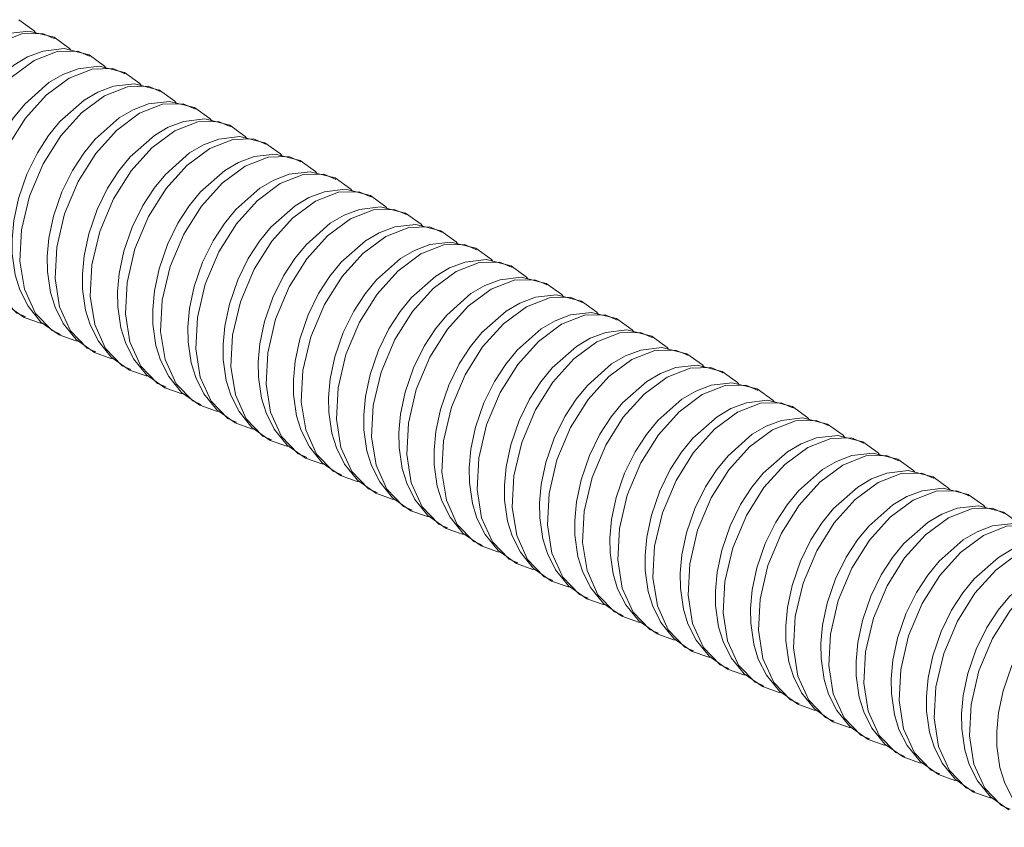
# Model space of a CAD drawing. Units: millimetres. Extents: x -13351 to 20534, y -8476 to 5115.
# Drawn here: x 19072 to 19147, y -4876 to -4815 of the extents above; entities that cross this region are included whole.
import ezdxf

# ---------------------------------------------------------------- set-up
doc = ezdxf.new("R2010")
doc.units = ezdxf.units.MM

msp = doc.modelspace()

# ---------------------------------------------------------------- linework, layer by layer
at = {"color": 7, "linetype": 'Continuous', "lineweight": 15, "flags": 128}
for points in [[(19073.685, -4815.798), (19073.586, -4815.66), (19072.419, -4814.818)], [(19075.071, -4816.143), (19073.177, -4815.671), (19071.592, -4815.861), (19070.428, -4816.301), (19069.388, -4816.911), (19067.566, -4818.522), (19066.708, -4819.573), (19065.859, -4820.88), (19065.063, -4822.495), (19064.433, -4824.327), (19064.085, -4825.99), (19063.956, -4827.381), (19063.968, -4828.501), (19064.198, -4830.089), (19064.541, -4831.199), (19065.157, -4832.429), (19066.134, -4833.633), (19067.517, -4834.608)], [(19075.119, -4816.248), (19074.963, -4816.181), (19074.211, -4815.857), (19072.65, -4815.892), (19070.915, -4816.572), (19069.18, -4817.86), (19067.62, -4819.595), (19066.29, -4821.706), (19065.266, -4824.146), (19064.672, -4826.675), (19064.545, -4829.034), (19064.881, -4831.162), (19065.708, -4832.98), (19066.965, -4834.28), (19067.42, -4834.48), (19067.611, -4834.564)], [(19076.336, -4817.123), (19076.238, -4816.985), (19075.071, -4816.143)], [(19077.722, -4817.469), (19075.829, -4816.997), (19074.244, -4817.187), (19073.08, -4817.627), (19072.039, -4818.237), (19070.218, -4819.848), (19069.359, -4820.898), (19068.51, -4822.206), (19067.715, -4823.821), (19067.085, -4825.653), (19066.737, -4827.316), (19066.608, -4828.707), (19066.62, -4829.827), (19066.849, -4831.415), (19067.193, -4832.525), (19067.808, -4833.755), (19068.786, -4834.959), (19070.169, -4835.933)], [(19077.77, -4817.574), (19077.614, -4817.507), (19076.863, -4817.183), (19075.302, -4817.218), (19073.567, -4817.898), (19071.832, -4819.186), (19070.271, -4820.921), (19068.942, -4823.031), (19067.918, -4825.471), (19067.323, -4828.001), (19067.197, -4830.36), (19067.533, -4832.488), (19068.36, -4834.306), (19069.617, -4835.606), (19070.071, -4835.806), (19070.263, -4835.89)], [(19078.988, -4818.449), (19078.889, -4818.311), (19077.722, -4817.469)], [(19080.374, -4818.795), (19078.48, -4818.323), (19076.895, -4818.513), (19075.732, -4818.953), (19074.691, -4819.563), (19072.869, -4821.174), (19072.011, -4822.224), (19071.162, -4823.532), (19070.367, -4825.147), (19069.737, -4826.978), (19069.388, -4828.641), (19069.259, -4830.032), (19069.271, -4831.153), (19069.501, -4832.741), (19069.844, -4833.851), (19070.46, -4835.081), (19071.438, -4836.285), (19072.821, -4837.259)], [(19080.422, -4818.9), (19080.266, -4818.833), (19079.514, -4818.509), (19077.954, -4818.544), (19076.219, -4819.224), (19074.484, -4820.511), (19072.923, -4822.247), (19071.594, -4824.357), (19070.57, -4826.797), (19069.975, -4829.326), (19069.848, -4831.686), (19070.184, -4833.814), (19071.011, -4835.632), (19072.268, -4836.932), (19072.723, -4837.132), (19072.915, -4837.216)], [(19081.639, -4819.775), (19081.541, -4819.637), (19080.374, -4818.795)], [(19083.026, -4820.121), (19081.132, -4819.648), (19079.547, -4819.839), (19078.383, -4820.279), (19077.342, -4820.889), (19075.521, -4822.5), (19074.663, -4823.55), (19073.814, -4824.857), (19073.018, -4826.473), (19072.388, -4828.304), (19072.04, -4829.967), (19071.911, -4831.358), (19071.923, -4832.478), (19072.153, -4834.066), (19072.496, -4835.177), (19073.112, -4836.406), (19074.089, -4837.611), (19075.472, -4838.585)], [(19083.073, -4820.225), (19082.918, -4820.159), (19082.166, -4819.835), (19080.605, -4819.87), (19078.87, -4820.55), (19077.135, -4821.837), (19075.575, -4823.573), (19074.245, -4825.683), (19073.221, -4828.123), (19072.627, -4830.652), (19072.5, -4833.012), (19072.836, -4835.14), (19073.663, -4836.958), (19074.92, -4838.258), (19075.375, -4838.458), (19075.566, -4838.542)], [(19084.291, -4821.101), (19084.193, -4820.963), (19083.026, -4820.121)], [(19085.677, -4821.447), (19083.784, -4820.974), (19082.199, -4821.165), (19081.035, -4821.605), (19079.994, -4822.214), (19078.173, -4823.825), (19077.314, -4824.876), (19076.465, -4826.183), (19075.67, -4827.799), (19075.04, -4829.63), (19074.691, -4831.293), (19074.563, -4832.684), (19074.575, -4833.804), (19074.804, -4835.392), (19075.148, -4836.502), (19075.763, -4837.732), (19076.741, -4838.936), (19078.124, -4839.911)], [(19085.725, -4821.551), (19085.569, -4821.484), (19084.817, -4821.161), (19083.257, -4821.195), (19081.522, -4821.876), (19079.787, -4823.163), (19078.226, -4824.898), (19076.897, -4827.009), (19075.873, -4829.449), (19075.278, -4831.978), (19075.152, -4834.337), (19075.488, -4836.466), (19076.315, -4838.284), (19077.572, -4839.583), (19078.026, -4839.783), (19078.218, -4839.868)], [(19086.943, -4822.427), (19086.844, -4822.289), (19085.677, -4821.447)], [(19088.329, -4822.773), (19086.435, -4822.3), (19084.85, -4822.49), (19083.687, -4822.93), (19082.646, -4823.54), (19080.824, -4825.151), (19079.966, -4826.202), (19079.117, -4827.509), (19078.322, -4829.124), (19077.692, -4830.956), (19077.343, -4832.619), (19077.214, -4834.01), (19077.226, -4835.13), (19077.456, -4836.718), (19077.799, -4837.828), (19078.415, -4839.058), (19079.393, -4840.262), (19080.776, -4841.237)], [(19088.377, -4822.877), (19088.221, -4822.81), (19087.469, -4822.487), (19085.908, -4822.521), (19084.173, -4823.201), (19082.438, -4824.489), (19080.878, -4826.224), (19079.549, -4828.335), (19078.524, -4830.775), (19077.93, -4833.304), (19077.803, -4835.663), (19078.139, -4837.791), (19078.966, -4839.61), (19080.223, -4840.909), (19080.678, -4841.109), (19080.869, -4841.193)], [(19089.594, -4823.753), (19089.496, -4823.615), (19088.329, -4822.773)], [(19090.981, -4824.098), (19089.087, -4823.626), (19087.502, -4823.816), (19086.338, -4824.256), (19085.297, -4824.866), (19083.476, -4826.477), (19082.618, -4827.528), (19081.769, -4828.835), (19080.973, -4830.45), (19080.343, -4832.282), (19079.995, -4833.945), (19079.866, -4835.336), (19079.878, -4836.456), (19080.108, -4838.044), (19080.451, -4839.154), (19081.067, -4840.384), (19082.044, -4841.588), (19083.427, -4842.563)], [(19091.028, -4824.203), (19090.873, -4824.136), (19090.121, -4823.812), (19088.56, -4823.847), (19086.825, -4824.527), (19085.09, -4825.815), (19083.529, -4827.55), (19082.2, -4829.66), (19081.176, -4832.101), (19080.582, -4834.63), (19080.455, -4836.989), (19080.791, -4839.117), (19081.618, -4840.935), (19082.875, -4842.235), (19083.33, -4842.435), (19083.521, -4842.519)], [(19092.246, -4825.078), (19092.148, -4824.94), (19090.981, -4824.098)], [(19093.632, -4825.424), (19091.739, -4824.952), (19090.153, -4825.142), (19088.99, -4825.582), (19087.949, -4826.192), (19086.128, -4827.803), (19085.269, -4828.853), (19084.42, -4830.161), (19083.625, -4831.776), (19082.995, -4833.607), (19082.646, -4835.271), (19082.518, -4836.662), (19082.53, -4837.782), (19082.759, -4839.37), (19083.103, -4840.48), (19083.718, -4841.71), (19084.696, -4842.914), (19086.079, -4843.888)], [(19093.68, -4825.529), (19093.524, -4825.462), (19092.772, -4825.138), (19091.212, -4825.173), (19089.477, -4825.853), (19087.742, -4827.141), (19086.181, -4828.876), (19084.852, -4830.986), (19083.828, -4833.426), (19083.233, -4835.955), (19083.106, -4838.315), (19083.443, -4840.443), (19084.27, -4842.261), (19085.527, -4843.561), (19085.981, -4843.761), (19086.173, -4843.845)], [(19094.898, -4826.404), (19094.799, -4826.266), (19093.632, -4825.424)], [(19096.284, -4826.75), (19094.39, -4826.278), (19092.805, -4826.468), (19091.642, -4826.908), (19090.601, -4827.518), (19088.779, -4829.129), (19087.921, -4830.179), (19087.072, -4831.486), (19086.277, -4833.102), (19085.647, -4834.933), (19085.298, -4836.596), (19085.169, -4837.987), (19085.181, -4839.107), (19085.411, -4840.696), (19085.754, -4841.806), (19086.37, -4843.035), (19087.348, -4844.24), (19088.731, -4845.214)], [(19096.332, -4826.855), (19096.176, -4826.788), (19095.424, -4826.464), (19093.863, -4826.499), (19092.128, -4827.179), (19090.393, -4828.466), (19088.833, -4830.202), (19087.504, -4832.312), (19086.479, -4834.752), (19085.885, -4837.281), (19085.758, -4839.641), (19086.094, -4841.769), (19086.921, -4843.587), (19088.178, -4844.887), (19088.633, -4845.087), (19088.824, -4845.171)], [(19097.549, -4827.73), (19097.451, -4827.592), (19096.284, -4826.75)], [(19098.936, -4828.076), (19097.042, -4827.603), (19095.457, -4827.794), (19094.293, -4828.234), (19093.252, -4828.844), (19091.431, -4830.455), (19090.573, -4831.505), (19089.724, -4832.812), (19088.928, -4834.428), (19088.298, -4836.259), (19087.95, -4837.922), (19087.821, -4839.313), (19087.833, -4840.433), (19088.063, -4842.021), (19088.406, -4843.131), (19089.022, -4844.361), (19089.999, -4845.566), (19091.382, -4846.54)], [(19098.983, -4828.18), (19098.828, -4828.113), (19098.076, -4827.79), (19096.515, -4827.825), (19094.78, -4828.505), (19093.045, -4829.792), (19091.484, -4831.527), (19090.155, -4833.638), (19089.131, -4836.078), (19088.537, -4838.607), (19088.41, -4840.967), (19088.746, -4843.095), (19089.573, -4844.913), (19090.83, -4846.213), (19091.285, -4846.413), (19091.476, -4846.497)], [(19100.201, -4829.056), (19100.103, -4828.918), (19098.936, -4828.076)], [(19101.587, -4829.402), (19099.694, -4828.929), (19098.108, -4829.12), (19096.945, -4829.56), (19095.904, -4830.169), (19094.083, -4831.78), (19093.224, -4832.831), (19092.375, -4834.138), (19091.58, -4835.754), (19090.95, -4837.585), (19090.601, -4839.248), (19090.473, -4840.639), (19090.484, -4841.759), (19090.714, -4843.347), (19091.058, -4844.457), (19091.673, -4845.687), (19092.651, -4846.891), (19094.034, -4847.866)], [(19101.635, -4829.506), (19101.479, -4829.439), (19100.727, -4829.116), (19099.167, -4829.15), (19097.432, -4829.83), (19095.697, -4831.118), (19094.136, -4832.853), (19092.807, -4834.964), (19091.783, -4837.404), (19091.188, -4839.933), (19091.061, -4842.292), (19091.397, -4844.421), (19092.225, -4846.239), (19093.481, -4847.538), (19093.936, -4847.738), (19094.128, -4847.823)], [(19102.853, -4830.382), (19102.754, -4830.244), (19101.587, -4829.402)], [(19104.239, -4830.728), (19102.345, -4830.255), (19100.76, -4830.445), (19099.597, -4830.885), (19098.556, -4831.495), (19096.734, -4833.106), (19095.876, -4834.157), (19095.027, -4835.464), (19094.232, -4837.079), (19093.601, -4838.911), (19093.253, -4840.574), (19093.124, -4841.965), (19093.136, -4843.085), (19093.366, -4844.673), (19093.709, -4845.783), (19094.325, -4847.013), (19095.303, -4848.217), (19096.685, -4849.192)], [(19104.287, -4830.832), (19104.131, -4830.765), (19103.379, -4830.442), (19101.818, -4830.476), (19100.083, -4831.156), (19098.348, -4832.444), (19096.788, -4834.179), (19095.459, -4836.29), (19094.434, -4838.73), (19093.84, -4841.259), (19093.713, -4843.618), (19094.049, -4845.746), (19094.876, -4847.565), (19096.133, -4848.864), (19096.588, -4849.064), (19096.779, -4849.148)], [(19105.504, -4831.708), (19105.406, -4831.569), (19104.239, -4830.728)], [(19106.891, -4832.053), (19104.997, -4831.581), (19103.412, -4831.771), (19102.248, -4832.211), (19101.207, -4832.821), (19099.386, -4834.432), (19098.528, -4835.482), (19097.679, -4836.79), (19096.883, -4838.405), (19096.253, -4840.237), (19095.905, -4841.9), (19095.776, -4843.291), (19095.788, -4844.411), (19096.018, -4845.999), (19096.361, -4847.109), (19096.977, -4848.339), (19097.954, -4849.543), (19099.337, -4850.518)], [(19106.938, -4832.158), (19106.783, -4832.091), (19106.031, -4831.767), (19104.47, -4831.802), (19102.735, -4832.482), (19101, -4833.77), (19099.439, -4835.505), (19098.11, -4837.615), (19097.086, -4840.056), (19096.492, -4842.585), (19096.365, -4844.944), (19096.701, -4847.072), (19097.528, -4848.89), (19098.785, -4850.19), (19099.24, -4850.39), (19099.431, -4850.474)], [(19108.156, -4833.033), (19108.058, -4832.895), (19106.891, -4832.053)], [(19109.542, -4833.379), (19107.648, -4832.907), (19106.063, -4833.097), (19104.9, -4833.537), (19103.859, -4834.147), (19102.038, -4835.758), (19101.179, -4836.808), (19100.33, -4838.116), (19099.535, -4839.731), (19098.905, -4841.562), (19098.556, -4843.226), (19098.428, -4844.616), (19098.439, -4845.737), (19098.669, -4847.325), (19099.013, -4848.435), (19099.628, -4849.665), (19100.606, -4850.869), (19101.989, -4851.843)], [(19109.59, -4833.484), (19109.434, -4833.417), (19108.682, -4833.093), (19107.122, -4833.128), (19105.387, -4833.808), (19103.652, -4835.096), (19102.091, -4836.831), (19100.762, -4838.941), (19099.738, -4841.381), (19099.143, -4843.91), (19099.016, -4846.27), (19099.352, -4848.398), (19100.18, -4850.216), (19101.436, -4851.516), (19101.891, -4851.716), (19102.083, -4851.8)], [(19110.808, -4834.359), (19110.709, -4834.221), (19109.542, -4833.379)], [(19112.194, -4834.705), (19110.3, -4834.233), (19108.715, -4834.423), (19107.552, -4834.863), (19106.511, -4835.473), (19104.689, -4837.084), (19103.831, -4838.134), (19102.982, -4839.441), (19102.187, -4841.057), (19101.556, -4842.888), (19101.208, -4844.551), (19101.079, -4845.942), (19101.091, -4847.062), (19101.321, -4848.65), (19101.664, -4849.761), (19102.28, -4850.99), (19103.258, -4852.195), (19104.64, -4853.169)], [(19112.242, -4834.81), (19112.086, -4834.743), (19111.334, -4834.419), (19109.773, -4834.454), (19108.038, -4835.134), (19106.303, -4836.421), (19104.743, -4838.157), (19103.413, -4840.267), (19102.389, -4842.707), (19101.795, -4845.236), (19101.668, -4847.596), (19102.004, -4849.724), (19102.831, -4851.542), (19104.088, -4852.842), (19104.543, -4853.042), (19104.734, -4853.126)], [(19113.459, -4835.685), (19113.361, -4835.547), (19112.194, -4834.705)], [(19114.846, -4836.031), (19112.952, -4835.558), (19111.367, -4835.749), (19110.203, -4836.189), (19109.162, -4836.799), (19107.341, -4838.41), (19106.483, -4839.46), (19105.634, -4840.767), (19104.838, -4842.383), (19104.208, -4844.214), (19103.86, -4845.877), (19103.731, -4847.268), (19103.743, -4848.388), (19103.973, -4849.976), (19104.316, -4851.086), (19104.932, -4852.316), (19105.909, -4853.521), (19107.292, -4854.495)], [(19114.893, -4836.135), (19114.738, -4836.068), (19113.986, -4835.745), (19112.425, -4835.78), (19110.69, -4836.46), (19108.955, -4837.747), (19107.394, -4839.482), (19106.065, -4841.593), (19105.041, -4844.033), (19104.446, -4846.562), (19104.32, -4848.922), (19104.656, -4851.05), (19105.483, -4852.868), (19106.74, -4854.168), (19107.195, -4854.368), (19107.386, -4854.452)], [(19116.111, -4837.011), (19116.013, -4836.873), (19114.846, -4836.031)], [(19117.497, -4837.357), (19115.603, -4836.884), (19114.018, -4837.074), (19112.855, -4837.514), (19111.814, -4838.124), (19109.993, -4839.735), (19109.134, -4840.786), (19108.285, -4842.093), (19107.49, -4843.709), (19106.86, -4845.54), (19106.511, -4847.203), (19106.383, -4848.594), (19106.394, -4849.714), (19106.624, -4851.302), (19106.967, -4852.412), (19107.583, -4853.642), (19108.561, -4854.846), (19109.944, -4855.821)], [(19117.545, -4837.461), (19117.389, -4837.394), (19116.637, -4837.071), (19115.077, -4837.105), (19113.342, -4837.785), (19111.607, -4839.073), (19110.046, -4840.808), (19108.717, -4842.919), (19107.693, -4845.359), (19107.098, -4847.888), (19106.971, -4850.247), (19107.307, -4852.375), (19108.135, -4854.194), (19109.391, -4855.493), (19109.846, -4855.693), (19110.038, -4855.778)], [(19072.821, -4837.259), (19074.056, -4837.701), (19074.253, -4837.726)], [(19118.763, -4838.337), (19118.664, -4838.199), (19117.497, -4837.357)], [(19075.472, -4838.585), (19076.708, -4839.027), (19076.904, -4839.051)], [(19120.149, -4838.682), (19118.255, -4838.21), (19116.67, -4838.4), (19115.506, -4838.84), (19114.466, -4839.45), (19112.644, -4841.061), (19111.786, -4842.112), (19110.937, -4843.419), (19110.142, -4845.034), (19109.511, -4846.866), (19109.163, -4848.529), (19109.034, -4849.92), (19109.046, -4851.04), (19109.276, -4852.628), (19109.619, -4853.738), (19110.235, -4854.968), (19111.212, -4856.172), (19112.595, -4857.147)], [(19120.197, -4838.787), (19120.041, -4838.72), (19119.289, -4838.397), (19117.728, -4838.431), (19115.993, -4839.111), (19114.258, -4840.399), (19112.698, -4842.134), (19111.368, -4844.245), (19110.344, -4846.685), (19109.75, -4849.214), (19109.623, -4851.573), (19109.959, -4853.701), (19110.786, -4855.52), (19112.043, -4856.819), (19112.498, -4857.019), (19112.689, -4857.103)], [(19121.414, -4839.662), (19121.316, -4839.524), (19120.149, -4838.682)], [(19078.124, -4839.911), (19079.359, -4840.353), (19079.556, -4840.377)], [(19122.801, -4840.008), (19120.907, -4839.536), (19119.322, -4839.726), (19118.158, -4840.166), (19117.117, -4840.776), (19115.296, -4842.387), (19114.437, -4843.437), (19113.588, -4844.745), (19112.793, -4846.36), (19112.163, -4848.192), (19111.815, -4849.855), (19111.686, -4851.246), (19111.698, -4852.366), (19111.928, -4853.954), (19112.271, -4855.064), (19112.887, -4856.294), (19113.864, -4857.498), (19115.247, -4858.473)], [(19122.848, -4840.113), (19122.693, -4840.046), (19121.941, -4839.722), (19120.38, -4839.757), (19118.645, -4840.437), (19116.91, -4841.725), (19115.349, -4843.46), (19114.02, -4845.57), (19112.996, -4848.01), (19112.401, -4850.54), (19112.275, -4852.899), (19112.611, -4855.027), (19113.438, -4856.845), (19114.695, -4858.145), (19115.15, -4858.345), (19115.341, -4858.429)], [(19124.066, -4840.988), (19123.967, -4840.85), (19122.801, -4840.008)], [(19080.776, -4841.237), (19082.011, -4841.679), (19082.208, -4841.703)], [(19125.452, -4841.334), (19123.558, -4840.862), (19121.973, -4841.052), (19120.81, -4841.492), (19119.769, -4842.102), (19117.948, -4843.713), (19117.089, -4844.763), (19116.24, -4846.071), (19115.445, -4847.686), (19114.815, -4849.517), (19114.466, -4851.18), (19114.338, -4852.571), (19114.349, -4853.692), (19114.579, -4855.28), (19114.922, -4856.39), (19115.538, -4857.62), (19116.516, -4858.824), (19117.899, -4859.798)], [(19125.5, -4841.439), (19125.344, -4841.372), (19124.592, -4841.048), (19123.032, -4841.083), (19121.297, -4841.763), (19119.562, -4843.051), (19118.001, -4844.786), (19116.672, -4846.896), (19115.648, -4849.336), (19115.053, -4851.865), (19114.926, -4854.225), (19115.262, -4856.353), (19116.09, -4858.171), (19117.346, -4859.471), (19117.801, -4859.671), (19117.993, -4859.755)], [(19126.718, -4842.314), (19126.619, -4842.176), (19125.452, -4841.334)], [(19128.104, -4842.66), (19126.21, -4842.188), (19124.625, -4842.378), (19123.461, -4842.818), (19122.421, -4843.428), (19120.599, -4845.039), (19119.741, -4846.089), (19118.892, -4847.396), (19118.096, -4849.012), (19117.466, -4850.843), (19117.118, -4852.506), (19116.989, -4853.897), (19117.001, -4855.017), (19117.231, -4856.605), (19117.574, -4857.716), (19118.19, -4858.945), (19119.167, -4860.15), (19120.55, -4861.124)], [(19083.427, -4842.563), (19084.663, -4843.004), (19084.859, -4843.029)], [(19128.152, -4842.765), (19127.996, -4842.698), (19127.244, -4842.374), (19125.683, -4842.409), (19123.948, -4843.089), (19122.213, -4844.376), (19120.653, -4846.112), (19119.323, -4848.222), (19118.299, -4850.662), (19117.705, -4853.191), (19117.578, -4855.551), (19117.914, -4857.679), (19118.741, -4859.497), (19119.998, -4860.797), (19120.453, -4860.997), (19120.644, -4861.081)], [(19129.369, -4843.64), (19129.271, -4843.502), (19128.104, -4842.66)], [(19130.755, -4843.986), (19128.862, -4843.513), (19127.277, -4843.704), (19126.113, -4844.144), (19125.072, -4844.754), (19123.251, -4846.365), (19122.392, -4847.415), (19121.543, -4848.722), (19120.748, -4850.338), (19120.118, -4852.169), (19119.77, -4853.832), (19119.641, -4855.223), (19119.653, -4856.343), (19119.882, -4857.931), (19120.226, -4859.041), (19120.841, -4860.271), (19121.819, -4861.475), (19123.202, -4862.45)], [(19130.803, -4844.09), (19130.647, -4844.023), (19129.896, -4843.7), (19128.335, -4843.735), (19126.6, -4844.415), (19124.865, -4845.702), (19123.304, -4847.437), (19121.975, -4849.548), (19120.951, -4851.988), (19120.356, -4854.517), (19120.23, -4856.877), (19120.566, -4859.005), (19121.393, -4860.823), (19122.65, -4862.122), (19123.104, -4862.322), (19123.296, -4862.407)], [(19086.079, -4843.888), (19087.314, -4844.33), (19087.511, -4844.355)], [(19132.021, -4844.966), (19131.922, -4844.828), (19130.755, -4843.986)], [(19088.731, -4845.214), (19089.966, -4845.656), (19090.163, -4845.681)], [(19133.407, -4845.312), (19131.513, -4844.839), (19129.928, -4845.029), (19128.765, -4845.469), (19127.724, -4846.079), (19125.902, -4847.69), (19125.044, -4848.741), (19124.195, -4850.048), (19123.4, -4851.663), (19122.77, -4853.495), (19122.421, -4855.158), (19122.292, -4856.549), (19122.304, -4857.669), (19122.534, -4859.257), (19122.877, -4860.367), (19123.493, -4861.597), (19124.471, -4862.801), (19125.854, -4863.776)], [(19133.455, -4845.416), (19133.299, -4845.349), (19132.547, -4845.026), (19130.987, -4845.06), (19129.252, -4845.74), (19127.517, -4847.028), (19125.956, -4848.763), (19124.627, -4850.874), (19123.603, -4853.314), (19123.008, -4855.843), (19122.881, -4858.202), (19123.217, -4860.33), (19124.044, -4862.149), (19125.301, -4863.448), (19125.756, -4863.648), (19125.948, -4863.732)], [(19134.672, -4846.292), (19134.574, -4846.154), (19133.407, -4845.312)], [(19091.382, -4846.54), (19092.618, -4846.982), (19092.814, -4847.006)], [(19136.059, -4846.637), (19134.165, -4846.165), (19132.58, -4846.355), (19131.416, -4846.795), (19130.375, -4847.405), (19128.554, -4849.016), (19127.696, -4850.067), (19126.847, -4851.374), (19126.051, -4852.989), (19125.421, -4854.821), (19125.073, -4856.484), (19124.944, -4857.875), (19124.956, -4858.995), (19125.186, -4860.583), (19125.529, -4861.693), (19126.145, -4862.923), (19127.122, -4864.127), (19128.505, -4865.102)], [(19136.106, -4846.742), (19135.951, -4846.675), (19135.199, -4846.351), (19133.638, -4846.386), (19131.903, -4847.066), (19130.168, -4848.354), (19128.608, -4850.089), (19127.278, -4852.199), (19126.254, -4854.64), (19125.66, -4857.169), (19125.533, -4859.528), (19125.869, -4861.656), (19126.696, -4863.474), (19127.953, -4864.774), (19128.408, -4864.974), (19128.599, -4865.058)], [(19137.324, -4847.617), (19137.226, -4847.479), (19136.059, -4846.637)], [(19138.71, -4847.963), (19136.817, -4847.491), (19135.232, -4847.681), (19134.068, -4848.121), (19133.027, -4848.731), (19131.206, -4850.342), (19130.347, -4851.392), (19129.498, -4852.7), (19128.703, -4854.315), (19128.073, -4856.147), (19127.724, -4857.81), (19127.596, -4859.201), (19127.608, -4860.321), (19127.837, -4861.909), (19128.181, -4863.019), (19128.796, -4864.249), (19129.774, -4865.453), (19131.157, -4866.427)], [(19094.034, -4847.866), (19095.269, -4848.308), (19095.466, -4848.332)], [(19138.758, -4848.068), (19138.602, -4848.001), (19137.85, -4847.677), (19136.29, -4847.712), (19134.555, -4848.392), (19132.82, -4849.68), (19131.259, -4851.415), (19129.93, -4853.525), (19128.906, -4855.965), (19128.311, -4858.495), (19128.185, -4860.854), (19128.521, -4862.982), (19129.348, -4864.8), (19130.605, -4866.1), (19131.059, -4866.3), (19131.251, -4866.384)], [(19139.976, -4848.943), (19139.877, -4848.805), (19138.71, -4847.963)], [(19141.362, -4849.289), (19139.468, -4848.817), (19137.883, -4849.007), (19136.72, -4849.447), (19135.679, -4850.057), (19133.857, -4851.668), (19132.999, -4852.718), (19132.15, -4854.026), (19131.355, -4855.641), (19130.725, -4857.472), (19130.376, -4859.135), (19130.247, -4860.526), (19130.259, -4861.647), (19130.489, -4863.235), (19130.832, -4864.345), (19131.448, -4865.574), (19132.426, -4866.779), (19133.809, -4867.753)], [(19141.41, -4849.394), (19141.254, -4849.327), (19140.502, -4849.003), (19138.941, -4849.038), (19137.206, -4849.718), (19135.472, -4851.005), (19133.911, -4852.741), (19132.582, -4854.851), (19131.557, -4857.291), (19130.963, -4859.82), (19130.836, -4862.18), (19131.172, -4864.308), (19131.999, -4866.126), (19133.256, -4867.426), (19133.711, -4867.626), (19133.902, -4867.71)], [(19096.685, -4849.192), (19097.921, -4849.633), (19098.117, -4849.658)], [(19142.627, -4850.269), (19142.529, -4850.131), (19141.362, -4849.289)], [(19144.014, -4850.615), (19142.12, -4850.142), (19140.535, -4850.333), (19139.371, -4850.773), (19138.33, -4851.383), (19136.509, -4852.994), (19135.651, -4854.044), (19134.802, -4855.351), (19134.006, -4856.967), (19133.376, -4858.798), (19133.028, -4860.461), (19132.899, -4861.852), (19132.911, -4862.972), (19133.141, -4864.56), (19133.484, -4865.671), (19134.1, -4866.9), (19135.077, -4868.105), (19136.46, -4869.079)], [(19144.061, -4850.719), (19143.906, -4850.652), (19143.154, -4850.329), (19141.593, -4850.364), (19139.858, -4851.044), (19138.123, -4852.331), (19136.563, -4854.067), (19135.233, -4856.177), (19134.209, -4858.617), (19133.615, -4861.146), (19133.488, -4863.506), (19133.824, -4865.634), (19134.651, -4867.452), (19135.908, -4868.752), (19136.363, -4868.952), (19136.554, -4869.036)], [(19099.337, -4850.518), (19100.573, -4850.959), (19100.769, -4850.984)], [(19145.279, -4851.595), (19145.181, -4851.457), (19144.014, -4850.615)], [(19101.989, -4851.843), (19103.224, -4852.285), (19103.421, -4852.31)], [(19146.665, -4851.941), (19144.772, -4851.468), (19143.186, -4851.659), (19142.023, -4852.099), (19140.982, -4852.708), (19139.161, -4854.319), (19138.302, -4855.37), (19137.453, -4856.677), (19136.658, -4858.293), (19136.028, -4860.124), (19135.679, -4861.787), (19135.551, -4863.178), (19135.563, -4864.298), (19135.792, -4865.886), (19136.136, -4866.996), (19136.751, -4868.226), (19137.729, -4869.43), (19139.112, -4870.405)], [(19146.713, -4852.045), (19146.557, -4851.978), (19145.805, -4851.655), (19144.245, -4851.689), (19142.51, -4852.37), (19140.775, -4853.657), (19139.214, -4855.392), (19137.885, -4857.503), (19136.861, -4859.943), (19136.266, -4862.472), (19136.139, -4864.831), (19136.476, -4866.96), (19137.303, -4868.778), (19138.56, -4870.077), (19139.014, -4870.277), (19139.206, -4870.362)], [(19147.931, -4852.921), (19147.832, -4852.783), (19146.665, -4851.941)], [(19104.64, -4853.169), (19105.876, -4853.611), (19106.072, -4853.636)], [(19149.317, -4853.267), (19147.423, -4852.794), (19145.838, -4852.984), (19144.675, -4853.424), (19143.634, -4854.034), (19141.812, -4855.645), (19140.954, -4856.696), (19140.105, -4858.003), (19139.31, -4859.618), (19138.68, -4861.45), (19138.331, -4863.113), (19138.202, -4864.504), (19138.214, -4865.624), (19138.444, -4867.212), (19138.787, -4868.322), (19139.403, -4869.552), (19140.381, -4870.756), (19141.764, -4871.731)], [(19149.365, -4853.371), (19149.209, -4853.304), (19148.457, -4852.981), (19146.896, -4853.015), (19145.161, -4853.695), (19143.426, -4854.983), (19141.866, -4856.718), (19140.537, -4858.829), (19139.512, -4861.269), (19138.918, -4863.798), (19138.791, -4866.157), (19139.127, -4868.285), (19139.954, -4870.104), (19141.211, -4871.403), (19141.666, -4871.603), (19141.857, -4871.687)], [(19151.969, -4854.592), (19150.075, -4854.12), (19148.49, -4854.31), (19147.326, -4854.75), (19146.285, -4855.36), (19144.464, -4856.971), (19143.606, -4858.022), (19142.757, -4859.329), (19141.961, -4860.944), (19141.331, -4862.776), (19140.983, -4864.439), (19140.854, -4865.83), (19140.866, -4866.95), (19141.096, -4868.538), (19141.439, -4869.648), (19142.055, -4870.878), (19143.032, -4872.082), (19144.415, -4873.057)], [(19107.292, -4854.495), (19108.528, -4854.937), (19108.724, -4854.961)], [(19152.016, -4854.697), (19151.861, -4854.63), (19151.109, -4854.306), (19149.548, -4854.341), (19147.813, -4855.021), (19146.078, -4856.309), (19144.517, -4858.044), (19143.188, -4860.154), (19142.164, -4862.595), (19141.57, -4865.124), (19141.443, -4867.483), (19141.779, -4869.611), (19142.606, -4871.429), (19143.863, -4872.729), (19144.318, -4872.929), (19144.509, -4873.013)], [(19154.62, -4855.918), (19152.727, -4855.446), (19151.141, -4855.636), (19149.978, -4856.076), (19148.937, -4856.686), (19147.116, -4858.297), (19146.257, -4859.347), (19145.408, -4860.655), (19144.613, -4862.27), (19143.983, -4864.101), (19143.634, -4865.765), (19143.506, -4867.155), (19143.517, -4868.276), (19143.747, -4869.864), (19144.091, -4870.974), (19144.706, -4872.204), (19145.684, -4873.408), (19147.067, -4874.382)], [(19154.668, -4856.023), (19154.512, -4855.956), (19153.76, -4855.632), (19152.2, -4855.667), (19150.465, -4856.347), (19148.73, -4857.635), (19147.169, -4859.37), (19145.84, -4861.48), (19144.816, -4863.92), (19144.221, -4866.449), (19144.094, -4868.809), (19144.43, -4870.937), (19145.258, -4872.755), (19146.514, -4874.055), (19146.969, -4874.255), (19147.161, -4874.339)], [(19109.944, -4855.821), (19111.179, -4856.263), (19111.376, -4856.287)], [(19112.595, -4857.147), (19113.831, -4857.588), (19114.027, -4857.613)], [(19157.272, -4857.244), (19155.378, -4856.772), (19153.793, -4856.962), (19152.63, -4857.402), (19151.589, -4858.012), (19149.767, -4859.623), (19148.909, -4860.673), (19148.06, -4861.98), (19147.265, -4863.596), (19146.634, -4865.427), (19146.286, -4867.09), (19146.157, -4868.481), (19146.169, -4869.601), (19146.399, -4871.19), (19146.742, -4872.3), (19147.358, -4873.529), (19148.336, -4874.734), (19149.719, -4875.708)], [(19115.247, -4858.473), (19116.483, -4858.914), (19116.679, -4858.939)], [(19117.899, -4859.798), (19119.134, -4860.24), (19119.331, -4860.265)], [(19120.55, -4861.124), (19121.786, -4861.566), (19121.982, -4861.59)], [(19123.202, -4862.45), (19124.437, -4862.892), (19124.634, -4862.916)], [(19125.854, -4863.776), (19127.089, -4864.218), (19127.286, -4864.242)], [(19128.505, -4865.102), (19129.741, -4865.543), (19129.937, -4865.568)], [(19131.157, -4866.427), (19132.392, -4866.869), (19132.589, -4866.894)], [(19133.809, -4867.753), (19135.044, -4868.195), (19135.241, -4868.22)], [(19136.46, -4869.079), (19137.696, -4869.521), (19137.892, -4869.545)], [(19139.112, -4870.405), (19140.347, -4870.847), (19140.544, -4870.871)], [(19141.764, -4871.731), (19142.999, -4872.173), (19143.196, -4872.197)], [(19144.415, -4873.057), (19145.651, -4873.498), (19145.847, -4873.523)]]:
    msp.add_lwpolyline(points, dxfattribs=at)

doc.saveas('drawing.dxf')
